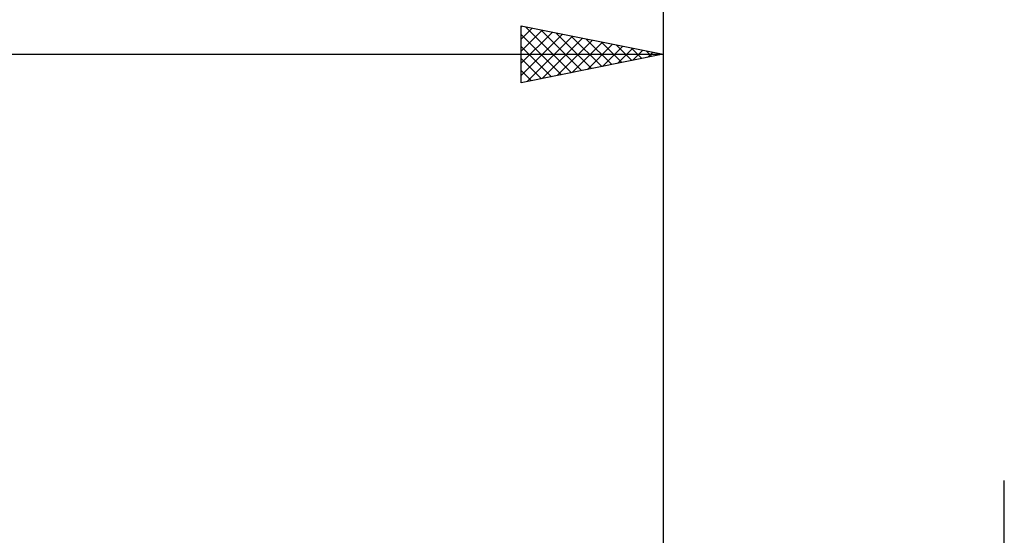
# Model space of a CAD drawing. Units: millimetres. Extents: x -88 to 96, y -67 to 67.
# Drawn here: x 22 to 57, y 14 to 32 of the extents above; entities that cross this region are included whole.
import ezdxf

# ---------------------------------------------------------------- set-up
doc = ezdxf.new("R2010")
doc.units = ezdxf.units.MM
doc.header["$LTSCALE"] = 7.9
doc.layers.add('2', color=7, linetype='CONTINUOUS')
doc.layers.add('SK2', color=7, linetype='CONTINUOUS')

msp = doc.modelspace()

# ---------------------------------------------------------------- linework, layer by layer
at = {"layer": '2', "color": 7, "linetype": 'CONTINUOUS', "lineweight": 25}
for p, q in [((40, 30), (40, 32)), ((40, 32), (45, 31)), ((40, 31.957), (40.036, 31.993)), ((40, 31.533), (40.389, 31.922)), ((40.156, 31.969), (41.771, 30.354)), ((45, 32), (45, 9)), ((40, 31.109), (40.743, 31.851)), ((40, 30.684), (41.096, 31.781)), ((40, 30.26), (41.45, 31.71)), ((40, 31.701), (41.417, 30.283)), ((40.205, 30.041), (41.803, 31.639)), ((40.686, 31.863), (42.124, 30.425)), ((40.736, 30.147), (42.157, 31.569)), ((41.217, 31.757), (42.478, 30.496)), ((41.747, 31.651), (42.831, 30.566)), ((42.277, 31.545), (43.185, 30.637)), ((40, 31.276), (41.064, 30.213)), ((41.266, 30.253), (42.511, 31.498)), ((41.796, 30.359), (42.864, 31.427)), ((42.327, 30.465), (43.218, 31.356)), ((42.808, 31.438), (43.539, 30.708)), ((42.857, 30.571), (43.571, 31.286)), ((43.338, 31.332), (43.892, 30.778)), ((43.387, 30.677), (43.925, 31.215)), ((43.868, 31.226), (44.246, 30.849)), ((0, 31), (45, 31)), ((45, 31), (40, 30)), ((40, 30.852), (40.71, 30.142)), ((43.917, 30.783), (44.278, 31.144)), ((44.399, 31.12), (44.599, 30.92)), ((44.448, 30.89), (44.632, 31.074)), ((44.929, 31.014), (44.953, 30.991)), ((44.978, 30.996), (44.985, 31.003)), ((40, 30.428), (40.357, 30.071)), ((40, 30.004), (40.003, 30.001)), ((57, -16), (57, 16))]:
    msp.add_line(p, q, dxfattribs=at)
at = {"layer": 'SK2', "color": 7, "linetype": 'CONTINUOUS', "lineweight": 25}
msp.add_line((45, 42), (45, 9), dxfattribs=at)

doc.saveas('drawing.dxf')
